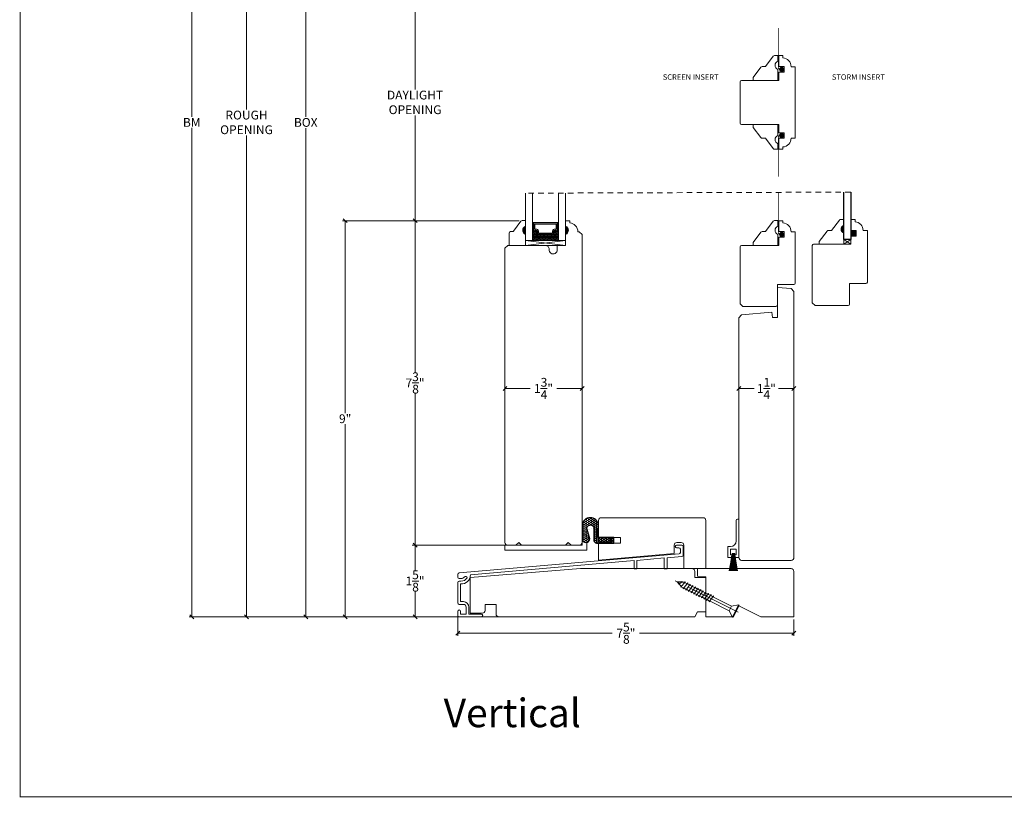
# Model space of a CAD drawing. Units: millimetres. Extents: x -2.4 to 42.4, y -8.3 to 26.3.
# Drawn here: x -2.4 to 20, y -8.3 to 9.4 of the extents above; entities that cross this region are included whole.
import ezdxf

# ---------------------------------------------------------------- set-up
doc = ezdxf.new("R2010")
doc.units = ezdxf.units.MM
doc.linetypes.add('CENTER', pattern=[2, 1.25, -0.25, 0.25, -0.25])
doc.linetypes.add('HIDDEN2', pattern=[0.1875, 0.125, -0.0625])
doc.layers.get('0').update_dxf_attribs({"lineweight": 5})
doc.layers.add('0010010007', color=7, linetype='Continuous')
doc.layers.add('Screw', color=7, linetype='Continuous')
doc.styles.get("Standard").update_dxf_attribs({"font": 'arial.ttf'})
doc.dimstyles.new('0000021A90BDCD68', dxfattribs={"dimtxt": 0.2, "dimasz": 0.09, "dimexe": 0.062, "dimexo": 0.0625, "dimgap": 0.025, "dimtad": 0, "dimtih": 1, "dimtoh": 1, "dimdec": 5, "dimzin": 0, "dimdsep": 46, "dimlunit": 5, "dimtxsty": 'Standard', "dimblk": 'OBLIQUE', "dimcen": 0, "dimclrd": 256, "dimclre": 256, "dimclrt": 256, "dimadec": 0, "dimazin": 0, "dimtfac": 1, "dimtdec": 5, "dimtofl": 0, "dimtmove": 0, "dimatfit": 3, "dimldrblk": 'ARCHTICK', "dimfxl": 0, "dimfrac": 1, "dimtolj": 1, "dimtzin": 0, "dimlwd": -1, "dimlwe": -1, "dimarcsym": 0})

# ---------------------------------------------------------------- blocks, each defined once
blk = doc.blocks.new('_OBLIQUE')
at = {"color": 0, "linetype": 'ByBlock'}
blk.add_line((-0.5, -0.5), (0.5, 0.5), dxfattribs=at)
blk = doc.blocks.new('*D12')
for p, q in [((8.987, 4.831), (6.557, 4.831)), ((6.619, 4.831), (6.619, 1.373)), ((6.619, -2.544), (6.619, 0.914)), ((8.661, -2.544), (6.557, -2.544))]:
    blk.add_line(p, q)
at = {"layer": 'Defpoints', "color": 0}
for p in [(6.619, 4.831), (9.05, 4.831), (8.724, -2.544)]:
    blk.add_point(p, dxfattribs=at)
at = {"xscale": 0.09, "yscale": 0.09, "zscale": 0.09}
for p, rotation in [((6.619, 4.831), 90), ((6.619, -2.544), 270)]:
    blk.add_blockref('_OBLIQUE', p, dxfattribs=dict(at, rotation=rotation))
at = {"insert": (6.619, 1.143), "char_height": 0.2, "attachment_point": 5}
blk.add_mtext('\\A1;7\\S3/8;"', dxfattribs=at)
blk = doc.blocks.new('_ArchTick')
at = {"color": 0, "linetype": 'ByBlock', "const_width": 0.15}
blk.add_lwpolyline([(-0.5, -0.5), (0.5, 0.5)], dxfattribs=at)
blk = doc.blocks.new('*D13')
for p, q in [((8.661, -2.544), (6.557, -2.544)), ((6.619, -2.544), (6.619, -3.13)), ((6.619, -4.171), (6.619, -3.585)), ((7.559, -4.171), (6.557, -4.171))]:
    blk.add_line(p, q)
at = {"layer": 'Defpoints', "color": 0}
for p in [(8.724, -2.544), (6.619, -4.171), (7.621, -4.171)]:
    blk.add_point(p, dxfattribs=at)
at = {"xscale": 0.09, "yscale": 0.09, "zscale": 0.09}
for p, rotation in [((6.619, -2.544), 90), ((6.619, -4.171), 270)]:
    blk.add_blockref('_OBLIQUE', p, dxfattribs=dict(at, rotation=rotation))
at = {"insert": (6.619, -3.358), "char_height": 0.2, "attachment_point": 5}
blk.add_mtext('\\A1;1\\S5/8;"', dxfattribs=at)
blk = doc.blocks.new('*D14')
for p, q in [((8.662, 0.925), (8.662, 1.08)), ((8.662, 1.018), (9.231, 1.018)), ((10.412, 1.018), (9.842, 1.018)), ((10.412, 1.08), (10.412, 1.08))]:
    blk.add_line(p, q)
at = {"layer": 'Defpoints', "color": 0}
for p in [(10.412, 1.018), (10.412, 1.018), (8.662, 0.862)]:
    blk.add_point(p, dxfattribs=at)
at = {"xscale": 0.09, "yscale": 0.09, "zscale": 0.09, "rotation": 180}
blk.add_blockref('_OBLIQUE', (8.662, 1.018), dxfattribs=at)
at = {"xscale": 0.09, "yscale": 0.09, "zscale": 0.09}
blk.add_blockref('_OBLIQUE', (10.412, 1.018), dxfattribs=at)
at = {"insert": (9.537, 1.018), "char_height": 0.2, "attachment_point": 5}
blk.add_mtext('\\A1;1\\S3/4;"', dxfattribs=at)
blk = doc.blocks.new('*D19')
for p, q in [((9.349, 15.611), (4.074, 15.611)), ((4.136, 15.611), (4.136, 7.193)), ((4.136, -4.169), (4.136, 6.936)), ((10.686, -4.169), (4.074, -4.169))]:
    blk.add_line(p, q)
at = {"layer": 'Defpoints', "color": 0}
for p in [(9.412, 15.611), (4.136, -4.169), (10.748, -4.169)]:
    blk.add_point(p, dxfattribs=at)
at = {"xscale": 0.09, "yscale": 0.09, "zscale": 0.09}
for p, rotation in [((4.136, 15.611), 90), ((4.136, -4.169), 270)]:
    blk.add_blockref('_OBLIQUE', p, dxfattribs=dict(at, rotation=rotation))
at = {"insert": (4.136, 7.064), "char_height": 0.2, "attachment_point": 5}
blk.add_mtext('\\A1;BOX', dxfattribs=at)
blk = doc.blocks.new('*D20')
for p, q in [((6.561, 16.361), (2.729, 16.361)), ((2.791, 16.361), (2.791, 7.361)), ((2.791, -4.17), (2.791, 6.767)), ((9.196, -4.17), (2.729, -4.17))]:
    blk.add_line(p, q)
at = {"layer": 'Defpoints', "color": 0}
for p in [(2.791, 16.361), (6.624, 16.361), (9.259, -4.17)]:
    blk.add_point(p, dxfattribs=at)
at = {"xscale": 0.09, "yscale": 0.09, "zscale": 0.09}
for p, rotation in [((2.791, 16.361), 90), ((2.791, -4.17), 270)]:
    blk.add_blockref('_OBLIQUE', p, dxfattribs=dict(at, rotation=rotation))
at = {"insert": (2.791, 7.064), "char_height": 0.2, "attachment_point": 5}
blk.add_mtext('\\A1;ROUGH\\POPENING', dxfattribs=at)
blk = doc.blocks.new('*D31')
for p, q in [((8.987, 10.206), (6.557, 10.206)), ((6.619, 10.206), (6.619, 7.815)), ((6.619, 4.831), (6.619, 7.222)), ((8.987, 4.831), (6.557, 4.831))]:
    blk.add_line(p, q)
at = {"layer": 'Defpoints', "color": 0}
for p in [(9.05, 10.206), (6.619, 4.831), (9.05, 4.831)]:
    blk.add_point(p, dxfattribs=at)
at = {"xscale": 0.09, "yscale": 0.09, "zscale": 0.09}
for p, rotation in [((6.619, 10.206), 90), ((6.619, 4.831), 270)]:
    blk.add_blockref('_OBLIQUE', p, dxfattribs=dict(at, rotation=rotation))
at = {"insert": (6.619, 7.519), "char_height": 0.2, "attachment_point": 5}
blk.add_mtext('\\A1;DAYLIGHT\\POPENING', dxfattribs=at)
blk = doc.blocks.new('*D23')
for p, q in [((8.987, 4.831), (4.97, 4.831)), ((5.032, 4.831), (5.032, 0.457)), ((5.032, -4.171), (5.032, 0.203)), ((7.559, -4.171), (4.97, -4.171))]:
    blk.add_line(p, q)
at = {"layer": 'Defpoints', "color": 0}
for p in [(5.032, 4.831), (9.05, 4.831), (7.621, -4.171)]:
    blk.add_point(p, dxfattribs=at)
at = {"xscale": 0.09, "yscale": 0.09, "zscale": 0.09}
for p, rotation in [((5.032, 4.831), 90), ((5.032, -4.171), 270)]:
    blk.add_blockref('_OBLIQUE', p, dxfattribs=dict(at, rotation=rotation))
at = {"insert": (5.032, 0.33), "char_height": 0.2, "attachment_point": 5}
blk.add_mtext('\\A1;9"', dxfattribs=at)
blk = doc.blocks.new('*D24')
for p, q in [((8.13, 17.048), (1.485, 17.048)), ((1.547, 17.048), (1.547, 7.189)), ((1.547, -4.169), (1.547, 6.939)), ((10.686, -4.169), (1.485, -4.169))]:
    blk.add_line(p, q)
at = {"layer": 'Defpoints', "color": 0}
for p in [(8.192, 17.048), (1.547, -4.169), (10.748, -4.169)]:
    blk.add_point(p, dxfattribs=at)
at = {"xscale": 0.09, "yscale": 0.09, "zscale": 0.09}
for p, rotation in [((1.547, 17.048), 90), ((1.547, -4.169), 270)]:
    blk.add_blockref('_OBLIQUE', p, dxfattribs=dict(at, rotation=rotation))
at = {"insert": (1.547, 7.064), "char_height": 0.2, "attachment_point": 5}
blk.add_mtext('\\A1;BM', dxfattribs=at)
blk = doc.blocks.new('*D27')
for p, q in [((7.593, -4.156), (7.593, -4.606)), ((15.224, -4.232), (15.224, -4.606)), ((7.593, -4.544), (11.097, -4.544)), ((15.224, -4.544), (11.72, -4.544))]:
    blk.add_line(p, q)
at = {"layer": 'Defpoints', "color": 0}
for p in [(7.593, -4.093), (15.224, -4.17), (15.224, -4.544)]:
    blk.add_point(p, dxfattribs=at)
at = {"xscale": 0.09, "yscale": 0.09, "zscale": 0.09, "rotation": 180}
blk.add_blockref('_OBLIQUE', (7.593, -4.544), dxfattribs=at)
at = {"xscale": 0.09, "yscale": 0.09, "zscale": 0.09}
blk.add_blockref('_OBLIQUE', (15.224, -4.544), dxfattribs=at)
at = {"insert": (11.408, -4.544), "char_height": 0.2, "attachment_point": 5}
blk.add_mtext('\\A1;7\\S5/8;"', dxfattribs=at)
blk = doc.blocks.new('8 X 1.5 FH')
at = {"layer": 'Screw', "color": 7, "lineweight": 9}
for p, q in [((-0.155, 0), (-0.155, -0.016)), ((0.155, 0), (-0.155, 0)), ((0.155, 0), (0.155, -0.016)), ((0.155, -0.016), (-0.155, -0.016)), ((-0.155, -0.016), (-0.06, -0.143)), ((-0.06, -0.143), (-0.06, -0.628)), ((0.06, -0.143), (-0.06, -0.143)), ((0.155, -0.016), (0.06, -0.143)), ((0.06, -0.143), (0.06, -0.6)), ((0.082, -0.613), (-0.083, -0.641)), ((-0.083, -0.641), (-0.06, -0.628)), ((-0.083, -0.641), (-0.06, -0.654)), ((-0.06, -0.654), (-0.06, -0.694)), ((0.082, -0.613), (0.06, -0.6)), ((0.082, -0.613), (0.06, -0.626)), ((0.06, -0.626), (0.06, -0.665)), ((0.082, -0.678), (0.06, -0.665)), ((0.082, -0.678), (-0.083, -0.707)), ((-0.083, -0.707), (-0.06, -0.694)), ((-0.083, -0.707), (-0.06, -0.72)), ((0.082, -0.744), (-0.083, -0.773)), ((-0.083, -0.773), (-0.06, -0.76)), ((-0.083, -0.773), (-0.06, -0.786)), ((0.082, -0.81), (-0.083, -0.839)), ((-0.083, -0.839), (-0.06, -0.826)), ((-0.083, -0.839), (-0.06, -0.852)), ((0.082, -0.876), (-0.083, -0.904)), ((-0.083, -0.904), (-0.06, -0.891)), ((-0.06, -0.72), (-0.06, -0.76)), ((-0.06, -0.786), (-0.06, -0.826)), ((-0.06, -0.852), (-0.06, -0.891)), ((0.082, -0.678), (0.06, -0.691)), ((0.06, -0.691), (0.06, -0.731)), ((0.082, -0.744), (0.06, -0.731)), ((0.082, -0.744), (0.06, -0.757)), ((0.06, -0.757), (0.06, -0.797)), ((0.082, -0.81), (0.06, -0.797)), ((0.082, -0.81), (0.06, -0.823)), ((0.06, -0.823), (0.06, -0.863)), ((0.082, -0.876), (0.06, -0.863)), ((0.082, -0.876), (0.06, -0.889)), ((0.06, -0.889), (0.06, -0.929)), ((-0.083, -0.904), (-0.06, -0.917)), ((0.082, -0.941), (-0.083, -0.97)), ((-0.083, -0.97), (-0.06, -0.957)), ((-0.083, -0.97), (-0.06, -0.983)), ((0.082, -1.007), (-0.083, -1.036)), ((-0.083, -1.036), (-0.06, -1.023)), ((-0.083, -1.036), (-0.06, -1.049)), ((0.082, -1.073), (-0.083, -1.102)), ((-0.083, -1.102), (-0.06, -1.089)), ((-0.083, -1.102), (-0.06, -1.115)), ((-0.06, -0.917), (-0.06, -0.957)), ((-0.06, -0.983), (-0.06, -1.023)), ((-0.06, -1.049), (-0.06, -1.089)), ((-0.06, -1.115), (-0.06, -1.155)), ((0.082, -0.941), (0.06, -0.929)), ((0.082, -0.941), (0.06, -0.954)), ((0.06, -0.954), (0.06, -0.994)), ((0.082, -1.007), (0.06, -0.994)), ((0.082, -1.007), (0.06, -1.02)), ((0.06, -1.02), (0.06, -1.06)), ((0.082, -1.073), (0.06, -1.06)), ((0.082, -1.073), (0.06, -1.086)), ((0.06, -1.086), (0.06, -1.126)), ((0.082, -1.139), (-0.083, -1.168)), ((-0.083, -1.168), (-0.06, -1.155)), ((-0.083, -1.168), (-0.06, -1.181)), ((0.082, -1.205), (-0.083, -1.233)), ((-0.083, -1.233), (-0.06, -1.22)), ((-0.083, -1.233), (-0.06, -1.246)), ((0.082, -1.27), (-0.083, -1.299)), ((-0.083, -1.299), (-0.06, -1.286)), ((-0.083, -1.299), (-0.06, -1.312)), ((0.082, -1.336), (-0.072, -1.368)), ((-0.06, -1.181), (-0.06, -1.22)), ((-0.06, -1.246), (-0.06, -1.286)), ((-0.06, -1.312), (-0.06, -1.362)), ((0.082, -1.139), (0.06, -1.126)), ((0.082, -1.139), (0.06, -1.152)), ((0.06, -1.152), (0.06, -1.192)), ((0.082, -1.205), (0.06, -1.192)), ((0.082, -1.205), (0.06, -1.218)), ((0.06, -1.218), (0.06, -1.257)), ((0.082, -1.27), (0.06, -1.257)), ((0.082, -1.27), (0.06, -1.283)), ((0.06, -1.283), (0.06, -1.323)), ((0.082, -1.336), (0.06, -1.323)), ((0.082, -1.336), (0.063, -1.347)), ((0.082, -1.336), (0.068, -1.328)), ((-0.072, -1.368), (-0.06, -1.362)), ((-0.072, -1.368), (-0.049, -1.382)), ((-0.03, -1.428), (-0.049, -1.382)), ((0.055, -1.4), (-0.041, -1.434)), ((-0.041, -1.434), (-0.03, -1.428)), ((-0.041, -1.434), (-0.023, -1.445)), ((0, -1.5), (-0.023, -1.445)), ((0, -1.5), (0.023, -1.445)), ((0.03, -1.428), (0.023, -1.445)), ((0.03, -1.428), (0.037, -1.411)), ((0.055, -1.4), (0.037, -1.411)), ((0.044, -1.394), (0.049, -1.382)), ((0.055, -1.4), (0.044, -1.394)), ((0.058, -1.36), (0.049, -1.382)), ((0.058, -1.36), (0.063, -1.347))]:
    blk.add_line(p, q, dxfattribs=at)
at = {"layer": 'Screw', "color": 7, "linetype": 'CENTER', "lineweight": 9}
blk.add_line((0, 0.052), (0, -1.551), dxfattribs=at)
blk = doc.blocks.new('*D36')
for p, q in [((13.974, 1.018), (14.323, 1.018)), ((13.974, 0.975), (13.974, 0.956)), ((15.224, 1.018), (14.876, 1.018)), ((15.224, 0.975), (15.224, 0.956))]:
    blk.add_line(p, q)
at = {"layer": 'Defpoints', "color": 0}
for p in [(13.974, 1.037), (15.224, 1.037), (15.224, 1.018)]:
    blk.add_point(p, dxfattribs=at)
at = {"xscale": 0.09, "yscale": 0.09, "zscale": 0.09, "rotation": 180}
blk.add_blockref('_OBLIQUE', (13.974, 1.018), dxfattribs=at)
at = {"xscale": 0.09, "yscale": 0.09, "zscale": 0.09}
blk.add_blockref('_OBLIQUE', (15.224, 1.018), dxfattribs=at)
at = {"insert": (14.599, 1.018), "char_height": 0.2, "attachment_point": 5}
blk.add_mtext('\\A1;1\\S1/4;"', dxfattribs=at)

msp = doc.modelspace()

# ---------------------------------------------------------------- hatches: boundary and pattern name
h = msp.add_hatch(color=0)
h.dxf.hatch_style = 1
h.paths.add_polyline_path([(9.127452, 4.706038), (9.127452, 4.518538, -0.666666667)])
at = {"linetype": 'Continuous'}
h = msp.add_hatch(dxfattribs=at)
h.set_pattern_fill('DOTS', color=0, scale=0.1, angle=360, style=0)
h.set_pattern_definition([(360, (3.191712, 7.85745), (0.003125, -0.00625), [0, -0.00625])])
h.paths.add_polyline_path([(9.310567, 4.599163), (9.285192, 4.599163), (9.285192, 4.752538), (9.310567, 4.752538)])
h.paths.add_polyline_path([(9.878942, 4.599163), (9.853567, 4.599163), (9.853567, 4.752538), (9.878942, 4.752538)])
h = msp.add_hatch(color=0)
h.dxf.hatch_style = 1
h.paths.add_polyline_path([(10.036682, 4.706038), (10.036682, 4.518538, 0.666666667)])
h = msp.add_hatch(color=256)
h.dxf.hatch_style = 1
h.paths.add_polyline_path([(16.359573, 4.732279), (16.359573, 4.544779, -0.666666667)])
h = msp.add_hatch(dxfattribs=at)
h.set_pattern_fill('DASH', color=0, scale=0.1, angle=360, style=0)
h.set_pattern_definition([(360, (3.191712, 7.85745), (0.0125, -0.0125), [0.0125, -0.0125])])
h.paths.add_polyline_path([(9.753942, 4.514538, 0.414213562), (9.769567, 4.530163), (9.769567, 4.587, -0.320870805), (9.802454, 4.607726), (9.837942, 4.583538, 0.414213562), (9.853567, 4.599163), (9.878942, 4.599163), (9.878942, 4.377538), (9.285192, 4.377538), (9.285192, 4.599163), (9.310567, 4.599163, 0.414213562), (9.326192, 4.583538), (9.362063, 4.607726, -0.335974631), (9.394567, 4.587363), (9.394567, 4.530163, 0.414213562), (9.410192, 4.514538)])
h = msp.add_hatch(color=256)
h.dxf.hatch_style = 1
h.paths.add_polyline_path([(16.642313, 4.482279), (16.517313, 4.482279), (16.517313, 4.607279), (16.642313, 4.607279)])
h = msp.add_hatch()
h.set_pattern_fill('HONEY', color=0, scale=0.2)
h.set_pattern_definition([(0, (-97.36427, -53.491338), (0.0375, 0.021650635), [0.025, -0.05]), (120, (-97.36427, -53.491338), (-0.0375, 0.021650635), [0.025, -0.05]), (60, (-97.36427, -53.491338), (8e-18, 0.04330127), [-0.05, 0.025])])
h.paths.add_polyline_path([(11.129772, -2.464537), (11.129772, -2.494213), (10.752375, -2.494058), (10.752507, -2.173709), (10.786008, -2.173723), (10.785888, -2.465993), (11.099314, -2.466123), (11.004408, -2.371138), (11.03645, -2.371138)], flags=16)
edge = h.paths.add_edge_path()
edge.add_line((10.682706, -2.164958), (10.682594, -2.437681))
edge.add_arc((10.739722, -2.437705), 0.057128, 179.9763681, 269.9763681)
edge.add_line((10.739698, -2.494833), (11.130552, -2.494994))
edge.add_line((11.130552, -2.494994), (11.130604, -2.369994))
edge.add_line((11.130604, -2.369994), (10.78663, -2.369852))
edge.add_line((10.78663, -2.369852), (10.786746, -2.086897))
edge.add_arc((10.599237, -2.108741), 0.188777, 6.6448832, 173.3078531)
edge.add_line((10.411746, -2.086742), (10.411618, -2.398751))
edge.add_arc((10.50042, -2.392661), 0.089011, 183.9228594, 356.0298769)
edge.add_line((10.589217, -2.398824), (10.52513, -2.188387))
edge.add_arc((10.602171, -2.164924), 0.080535, -0.0236319, 196.937692, ccw=False)

# ---------------------------------------------------------------- linework, layer by layer
at = {"color": 0, "linetype": 'HIDDEN2'}
msp.add_line((16.517313, 5.479678), (9.127452, 5.456142), dxfattribs=at)
at = {"color": 0}
for p, q in [((9.310567, 4.752538), (9.285192, 4.752538)), ((9.853567, 4.752538), (9.878942, 4.752538)), ((9.310567, 4.599163), (9.285192, 4.599163)), ((9.853567, 4.599163), (9.878942, 4.599163)), ((9.127452, 4.268538), (10.036682, 4.377538))]:
    msp.add_line(p, q, dxfattribs=at)
at = {"const_width": 0.025}
msp.add_lwpolyline([(-2.348483, 26.282574), (42.355515, 26.282574), (42.355515, -8.261423), (-2.348483, -8.261423)], close=True, dxfattribs=at)
at = {"linetype": 'HIDDEN2', "const_width": 0.02}
for points in [[(15.005162, 8.268559), (14.916093, 8.268559, -0.414213562), (14.869593, 8.315059), (14.869593, 9.206163)], [(15.005162, 6.768389), (14.916093, 6.768389, 0.414213562), (14.869593, 6.721889), (14.869593, 5.830786)], [(15.005014, 4.518538), (14.915946, 4.518538, -0.414213562), (14.869446, 4.565038), (14.869446, 5.47443)]]:
    msp.add_lwpolyline(points, format="xyb", dxfattribs=at)
at = {"linetype": 'Continuous'}
for points in [[(15.255162, 6.706669), (15.255162, 8.330279), (15.160123, 8.330279, 0.389902449), (14.975123, 8.531452), (14.975123, 8.581059), (14.880162, 8.581059), (14.880162, 8.331559), (15.005162, 8.331559), (15.005162, 8.206559), (14.880162, 8.206559), (14.880162, 8.018559), (14.036412, 8.018559, 0.414213562), (14.005162, 7.987309), (14.005162, 7.049639, 0.414213562), (14.036412, 7.018389), (14.880162, 7.018389), (14.880162, 6.830389), (15.005162, 6.830389), (15.005162, 6.705389), (14.880162, 6.705389), (14.880162, 6.455889), (14.975123, 6.455889), (14.975123, 6.505497, 0.389902449), (15.160123, 6.706669)], [(14.858776, 8.268559), (14.858776, 8.018559), (14.296764, 8.018559), (14.296764, 8.076032, -0.162605789), (14.299775, 8.085047), (14.475475, 8.318691, -0.235730494), (14.500252, 8.331059), (14.577776, 8.331059), (14.756475, 8.568691, -0.235730494), (14.781252, 8.581059), (14.858776, 8.581059), (14.858776, 8.456059, 0.666666667)], [(14.858776, 6.768389), (14.858776, 7.018389), (14.296764, 7.018389), (14.296764, 6.960917, 0.162605789), (14.299775, 6.951902), (14.475475, 6.718258, 0.235730494), (14.500252, 6.705889), (14.577776, 6.705889), (14.756475, 6.468258, 0.235730494), (14.781252, 6.455889), (14.858776, 6.455889), (14.858776, 6.580889, -0.666666667)], [(14.858629, 4.518538), (14.858629, 4.268538), (14.296616, 4.268538), (14.296616, 4.326011, -0.162605789), (14.299627, 4.335026), (14.475328, 4.56867, -0.235730494), (14.500104, 4.581038), (14.577629, 4.581038), (14.756328, 4.81867, -0.235730494), (14.781104, 4.831038), (14.858629, 4.831038), (14.858629, 4.706038, 0.666666667)], [(16.359573, 4.544779), (16.359573, 4.294779), (15.79756, 4.294779), (15.79756, 4.352251, -0.162605789), (15.800571, 4.361266), (15.976272, 4.59491, -0.235730494), (16.001048, 4.607279), (16.078573, 4.607279), (16.257272, 4.84491, -0.235730494), (16.282048, 4.857279), (16.359573, 4.857279), (16.359573, 4.732279, 0.666666667)], [(13.912203, -1.982002), (13.912203, -2.448002, -0.414213562), (13.787203, -2.573002), (13.724203, -2.573002), (13.724203, -2.826002), (13.817203, -2.826002), (13.817203, -2.761002), (13.786203, -2.761002), (13.786203, -2.635002), (13.912203, -2.635002), (13.912203, -2.761002), (13.881203, -2.761002), (13.881203, -2.826002), (13.974203, -2.826002), (13.974203, -1.951002), (13.943203, -1.951002, 0.414213562)]]:
    msp.add_lwpolyline(points, format="xyb", close=True, dxfattribs=at)
at = {"const_width": 0.058594}
for points in [[(14.946529, 8.239262, -1), (14.946529, 8.297856, -1)], [(14.946529, 6.797686, 1), (14.946529, 6.739092, 1)], [(14.946381, 4.489241, -1), (14.946381, 4.547835, -1)]]:
    msp.add_lwpolyline(points, format="xyb", close=True, dxfattribs=at)
at = {"color": 0}
for points in [[(9.285192, 5.456142), (9.285192, 4.377538), (9.127452, 4.377538), (9.127452, 5.456142)], [(9.878942, 5.456142), (9.878942, 4.377538), (10.036682, 4.377538), (10.036682, 5.456142)], [(9.310567, 4.752538), (9.300817, 4.752538), (9.300817, 4.790538), (9.863317, 4.790538), (9.863317, 4.752538), (9.853567, 4.752538)], [(9.127452, 4.268538), (10.036682, 4.268538), (10.036682, 4.377538), (9.127452, 4.377538), (9.127452, 4.268538), (10.036682, 4.377538), (9.127452, 4.377538), (10.036682, 4.268538)]]:
    msp.add_lwpolyline(points, dxfattribs=at)
at = {"lineweight": 30}
msp.add_lwpolyline([(16.517313, 5.482382), (16.517313, 4.403779), (16.359573, 4.403779), (16.359573, 5.482382)], dxfattribs=at)
at = {"color": 0, "linetype": 'Continuous'}
for points in [[(10.03656, -2.544294), (10.099198, -2.481656), (10.161837, -2.544294), (10.349682, -2.544294, 0.414213562), (10.411682, -2.482294), (10.411682, 4.517926), (10.349682, 4.579926), (10.316643, 4.579926, 0.389902449), (10.131643, 4.781098), (10.131643, 4.830706), (10.036682, 4.830706), (10.036682, 4.705706, -0.706666667), (10.036682, 4.518206), (10.036682, 4.268538), (9.849682, 4.268538), (9.849682, 4.168706, -1.045128398), (9.66309, 4.177947, 0.441905605), (9.580454, 4.268706), (8.723682, 4.268706), (8.661682, 4.206706), (8.661682, -2.482294, 0.414213562), (8.723682, -2.544294), (8.91156, -2.544294), (8.974198, -2.481656), (9.036837, -2.544294), (10.03656, -2.544294), (9.036837, -2.544294)], [(10.411569, -2.544462), (8.661537, -2.544462), (8.661537, -2.653462), (10.520537, -2.653462), (10.520537, -2.356462, 0.414213562), (10.458537, -2.294462), (10.411537, -2.294462), (10.411537, -2.544462)]]:
    msp.add_lwpolyline(points, format="xyb", dxfattribs=at)
at = {"color": 0}
for points in [[(9.127452, 4.518538), (9.127452, 4.268538), (8.753452, 4.268538), (8.753452, 4.550038, -0.414213562), (8.784452, 4.581038), (8.830977, 4.581038, 0.235730494), (8.855753, 4.593407), (9.025151, 4.81867, -0.235730494), (9.049927, 4.831038), (9.127452, 4.831038), (9.127452, 4.706038, 0.666666667)], [(9.394567, 4.587363, 0.335974631), (9.362063, 4.607726), (9.326192, 4.583538, -0.414213562), (9.310567, 4.599163), (9.310567, 4.780788), (9.853567, 4.780788), (9.853567, 4.599163, -0.414213562), (9.837942, 4.583538), (9.802454, 4.607726, 0.320870805), (9.769567, 4.587), (9.769567, 4.530163, -0.414213562), (9.753942, 4.514538), (9.410192, 4.514538, -0.414213562), (9.394567, 4.530163)], [(9.401567, 4.588581, 0.3593608), (9.359567, 4.614485), (9.324348, 4.590738, -0.352431049), (9.317567, 4.599163), (9.317567, 4.780788), (9.846567, 4.780788), (9.846567, 4.599163, -0.351869366), (9.839803, 4.590741), (9.804878, 4.614545, 0.344630886), (9.762567, 4.588306), (9.762567, 4.530163, -0.414213562), (9.753942, 4.521538), (9.410192, 4.521538, -0.414213562), (9.401567, 4.530163)], [(9.425817, 4.592101, 0.358455467), (9.360913, 4.638976), (9.341817, 4.638976), (9.341817, 4.749538), (9.822317, 4.749538), (9.822317, 4.638976), (9.803221, 4.638976, 0.346799311), (9.738317, 4.592101), (9.738317, 4.545788), (9.425817, 4.545788)], [(12.56713, -2.483482), (12.66213, -2.483482, -0.414213562), (12.72413, -2.545482), (12.72413, -3.076482), (13.22413, -3.076482), (13.22413, -1.982323, 0.414213562), (13.16163, -1.919823), (10.84913, -1.919823, 0.414213562), (10.78663, -1.982323), (10.78663, -2.369852), (11.286974, -2.369852), (11.286974, -2.494852), (10.78663, -2.494852), (10.78663, -2.881679), (12.50513, -2.730389), (12.50513, -2.545482, -0.414213562)], [(7.661107, -3.359755, 0.309986966), (7.799508, -3.283311, 0.634628287), (7.740649, -3.261658, -0.249106849), (7.664526, -3.302093), (7.62438, -3.302093, -0.414213562), (7.59313, -3.270843), (7.59313, -3.25651), (7.59313, -3.205519, -0.389201518), (7.621462, -3.174634), (12.615883, -2.743322, 0.389201518), (12.64513, -2.711441), (12.64513, -2.636716, 0.414213562), (12.61388, -2.605466), (12.56113, -2.605466, -0.414213562), (12.53013, -2.574466, -0.414213562), (12.56113, -2.543466), (12.67588, -2.543466, -0.414213562), (12.70713, -2.574716), (12.70713, -2.768317, -0.389201518), (12.677883, -2.800199), (12.34313, -2.829108), (12.34313, -3.078466), (12.28113, -3.078466), (12.28113, -2.834462), (11.65613, -2.888436), (11.65613, -3.078466), (11.59413, -3.078466), (11.59413, -2.89379), (7.876264, -3.214861, -0.451377968), (7.65513, -3.421466), (7.65513, -3.827466), (7.71713, -3.827466, -0.414213562), (7.84213, -3.952466), (7.84213, -4.109466), (8.12413, -4.109466, -1), (8.12413, -4.171466), (7.62438, -4.171466, -0.414213562), (7.59313, -4.140216), (7.59313, -4.046466, -1), (7.65513, -4.046466), (7.65513, -4.108466), (7.78013, -4.108466), (7.78013, -3.951966, 0.414213562), (7.71763, -3.889466), (7.62438, -3.889466, -0.414213562), (7.59313, -3.858216), (7.59313, -3.390755, -0.414213562), (7.62413, -3.359755)], [(13.22413, -3.279982), (13.22413, -4.060482), (13.037061, -4.060482), (12.97413, -4.169482), (8.52213, -4.169482, -0.414213562), (8.46013, -4.107482), (8.46013, -3.888482), (8.21013, -3.888482), (8.21013, -4.027482, -0.414213562), (8.14813, -4.089482), (7.87413, -4.089482), (7.87413, -3.276482), (10.37413, -3.076482), (12.91263, -3.076482, -0.414213562), (12.97463, -3.138482), (12.97463, -3.279982)]]:
    msp.add_lwpolyline(points, format="xyb", close=True, dxfattribs=at)
at = {"linetype": 'Continuous'}
for points in [[(14.880014, 4.456038), (15.005014, 4.456038), (15.005014, 4.581038), (14.880014, 4.581038), (14.880014, 4.830538), (14.974975, 4.830538), (14.974975, 4.780931, -0.389902449), (15.159975, 4.579758), (15.255014, 4.579758), (15.255014, 3.409038, -0.414213562), (15.224014, 3.378038), (14.848764, 3.378038), (14.848764, 2.909288, -0.414213562), (14.817514, 2.878038), (14.817514, 2.878038), (14.817514, 2.878038), (14.817514, 2.878038), (14.817514, 2.878038), (14.817514, 2.878038), (14.067014, 2.878038), (14.004514, 2.940538), (14.004514, 4.237538, -0.414213562), (14.035514, 4.268538), (14.880014, 4.268538), (14.880014, 4.456038)], [(16.517313, 4.482279), (16.642313, 4.482279), (16.642313, 4.607279), (16.517313, 4.607279), (16.517313, 4.856779), (16.612274, 4.856779), (16.612274, 4.807171, -0.389902449), (16.797274, 4.605999), (16.892313, 4.605999), (16.892313, 3.435279, -0.414213562), (16.861313, 3.404279), (16.486063, 3.404279), (16.486063, 2.935529, -0.414213562), (16.454813, 2.904279), (16.454813, 2.904279), (16.454813, 2.904279), (16.454813, 2.904279), (16.454813, 2.904279), (16.454813, 2.904279), (15.704313, 2.904279), (15.641813, 2.966779), (15.641813, 4.263779, -0.414213562), (15.672813, 4.294779), (16.517313, 4.294779), (16.517313, 4.482279)]]:
    msp.add_lwpolyline(points, format="xyb", dxfattribs=at)
msp.add_lwpolyline([(16.359573, 4.294779), (16.517313, 4.294779), (16.517313, 4.403779), (16.359573, 4.403779), (16.359573, 4.294779), (16.517313, 4.403779), (16.359573, 4.403779), (16.517313, 4.294779)])
for points in [[(15.161703, -2.888502, 0.414213562), (15.224203, -2.826002), (15.224203, 3.219143), (15.161941, 3.287091), (14.849203, 3.314452), (14.849203, 2.626952), (14.735139, 2.626952), (14.724203, 2.751952), (14.036466, 2.691782), (13.974203, 2.623835), (13.974203, -2.826002, 0.414213562), (14.036703, -2.888502)], [(15.22386, -3.138982, 0.414213562), (15.16136, -3.076482), (13.22413, -3.076482), (13.03613, -3.076482), (13.03613, -3.248534), (13.22413, -3.264982), (13.22413, -4.169732), (13.84913, -4.169732), (13.974162, -3.919775), (14.47386, -4.169732), (15.22386, -4.169732)]]:
    msp.add_lwpolyline(points, format="xyb", close=True)
at = {"color": 0, "linetype": 'Continuous'}
msp.add_lwpolyline([(11.129772, -2.464537), (11.129772, -2.494213), (10.752375, -2.494058), (10.752507, -2.173709), (10.786008, -2.173723), (10.785888, -2.465993), (11.099314, -2.466123), (11.004408, -2.371138), (11.03645, -2.371138)], close=True, dxfattribs=at)
at = {"linetype": 'Continuous'}
for points in [[(13.753425, -3.125176), (13.819203, -2.761002), (13.786828, -2.761002), (13.786828, -2.636624), (13.911578, -2.636624), (13.911578, -2.761002), (13.879203, -2.761002), (13.879203, -2.736002), (13.819203, -2.736002), (13.819203, -2.761002)], [(13.76237, -3.125176), (13.818273, -2.76436)], [(13.769882, -3.125176), (13.819203, -2.761002), (13.782626, -3.125176)], [(13.790379, -3.125176), (13.822537, -2.761002), (13.822537, -2.736002)], [(13.798173, -3.125176), (13.82587, -2.761002), (13.82587, -2.736002)], [(13.80601, -3.125176), (13.829203, -2.761002), (13.829203, -2.736002)], [(13.81389, -3.125176), (13.832537, -2.761002), (13.832537, -2.736002)], [(13.821813, -3.125176), (13.83587, -2.761002), (13.83587, -2.736002)], [(13.829781, -3.125176), (13.839203, -2.761002), (13.839203, -2.736002)], [(13.837794, -3.125176), (13.842537, -2.761002), (13.842537, -2.736002)], [(13.846703, -3.125176), (13.846703, -2.736002)], [(13.851703, -3.125176), (13.851703, -2.736002)], [(13.85587, -2.736002), (13.85587, -2.761002), (13.860612, -3.125176)], [(13.859203, -2.736002), (13.859203, -2.761002), (13.868625, -3.125176)], [(13.862537, -2.736002), (13.862537, -2.761002), (13.876594, -3.125176)], [(13.86587, -2.736002), (13.86587, -2.761002), (13.884517, -3.125176)], [(13.869203, -2.736002), (13.869203, -2.761002), (13.892397, -3.125176)], [(13.872537, -2.736002), (13.872537, -2.761002), (13.900234, -3.125176)], [(13.87587, -2.736002), (13.87587, -2.761002), (13.908028, -3.125176)], [(13.91578, -3.125176), (13.879203, -2.761002)], [(13.944982, -3.125176), (13.879203, -2.761002), (13.928525, -3.125176)], [(13.936037, -3.125176), (13.880134, -2.76436)]]:
    msp.add_lwpolyline(points, dxfattribs=at)
at = {"layer": '0010010007', "color": 0}
msp.add_lwpolyline([(10.682706, -2.164958), (10.682594, -2.437681, 0.414213562), (10.739698, -2.494833), (11.130552, -2.494994), (11.130604, -2.369994), (10.78663, -2.369852), (10.786746, -2.086897, 0.889895532), (10.411746, -2.086742), (10.411618, -2.398751, 0.933388473), (10.589217, -2.398824), (10.52513, -2.188387, -1.160161154)], format="xyb", close=True, dxfattribs=at)

# ---------------------------------------------------------------- block references
at = {"xscale": -1, "rotation": 243.4250392969115}
msp.add_blockref('8 X 1.5 FH', (13.911646, -4.044753), dxfattribs=at)

# ---------------------------------------------------------------- texts
at = {"color": 0, "char_height": 0.125, "width": 3.0726383, "attachment_point": 1}
for s, insert in [('SCREEN INSERT', (12.246552, 8.156764)), ('STORM INSERT', (16.087455, 8.156764))]:
    msp.add_mtext(s, dxfattribs=dict(at, insert=insert))
at = {"color": 7, "insert": (8.827516, -6.355867), "char_height": 0.648, "width": 0.96217754, "attachment_point": 5}
msp.add_mtext('{\\fCalibri Light|b0|i0|c0|p34;Vertical}', dxfattribs=at)

# ---------------------------------------------------------------- dimensions: what is measured, and where the dimension line sits
at = {"color": 0}
for base, p1, p2, text, picture, middle in [((1.547411, -4.169482), (8.192182, 17.048416), (10.74813, -4.169482), 'BM', '*D24', (1.547411, 7.064286)), ((2.791023, 16.361416), (9.258898, -4.169732), (6.623544, 16.361416), 'ROUGH\\POPENING', '*D20', (2.791023, 7.064286)), ((4.136156, -4.169482), (9.411741, 15.611416), (10.74813, -4.169482), 'BOX', '*D19', (4.136156, 7.064286))]:
    dim = msp.add_linear_dim(base=base, p1=p1, p2=p2, angle=90, text=text, dimstyle='0000021A90BDCD68', override={"dimpost": '"'}, dxfattribs=at)
    dim.commit()
    dim.dimension.update_dxf_attribs({"geometry": picture, "text_midpoint": middle, "dimtype": 160})
dim = msp.add_linear_dim(base=(6.618818, 4.831038), p1=(9.049927, 10.206078), p2=(9.049927, 4.831038), angle=90, text='DAYLIGHT\\POPENING', dimstyle='0000021A90BDCD68', override={"dimpost": '"'}, dxfattribs=at)
dim.commit()
dim.dimension.update_dxf_attribs({"geometry": '*D31', "text_midpoint": (6.618818, 7.518558)})
for base, p1, p2, picture, middle in [((5.031764, 4.831038), (7.621177, -4.171301), (9.049927, 4.831038), '*D23', (5.031764, 0.329868)), ((6.618818, 4.831038), (8.723682, -2.544462), (9.049927, 4.831038), '*D12', (6.618818, 1.143288)), ((6.618818, -4.171301), (8.723682, -2.544462), (7.621177, -4.171301), '*D13', (6.618818, -3.357882))]:
    dim = msp.add_linear_dim(base=base, p1=p1, p2=p2, angle=90, dimstyle='0000021A90BDCD68', override={"dimpost": '"'}, dxfattribs=at)
    dim.commit()
    dim.dimension.update_dxf_attribs({"geometry": picture, "text_midpoint": middle})
for base, p1, p2, picture, middle in [((10.411682, 1.017648), (8.661682, 0.862038), (10.411682, 1.017648), '*D14', (9.536682, 1.017648)), ((15.224203, 1.017648), (13.974203, 1.037023), (15.224203, 1.037023), '*D36', (14.599203, 1.017648))]:
    dim = msp.add_linear_dim(base=base, p1=p1, p2=p2, dimstyle='0000021A90BDCD68', override={"dimpost": '"'}, dxfattribs=at)
    dim.commit()
    dim.dimension.update_dxf_attribs({"geometry": picture, "text_midpoint": middle})
dim = msp.add_linear_dim(base=(15.22386, -4.543826), p1=(7.59313, -4.093341), p2=(15.22386, -4.169732), dimstyle='0000021A90BDCD68', override={"dimpost": '"'})
dim.commit()
dim.dimension.update_dxf_attribs({"geometry": '*D27', "text_midpoint": (11.408495, -4.543826)})

doc.saveas('drawing.dxf')
